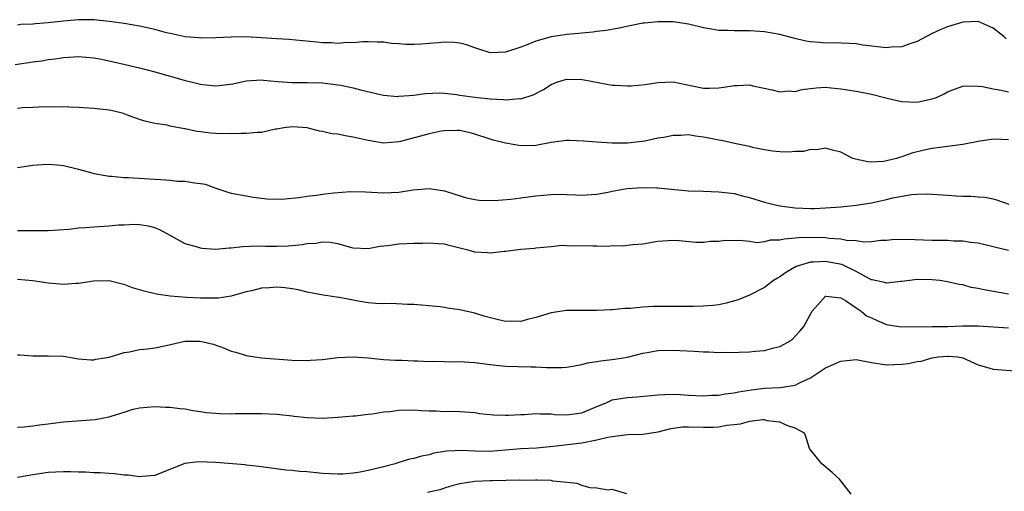
# Model space of a CAD drawing. Units: inches. Extents: x 2550000 to 2553000, y 1551000 to 1554000.
# Drawn here: x 2550477 to 2550606, y 1551781 to 1551843 of the extents above; entities that cross this region are included whole.
import ezdxf

# ---------------------------------------------------------------- set-up
doc = ezdxf.new("R2010")
doc.units = ezdxf.units.IN
doc.header["$MEASUREMENT"] = 0
doc.layers.add('LD25501551_2ft', color=21, linetype='Continuous')

msp = doc.modelspace()

# ---------------------------------------------------------------- linework, layer by layer
at = {"layer": 'LD25501551_2ft'}
for points, elevation in [([(2550606.68, 1551840.68), (2550606.39, 1551841), (2550605, 1551842.09), (2550603, 1551842.94), (2550601, 1551842.86), (2550599, 1551842.26), (2550598.11, 1551841.89), (2550597, 1551841.38), (2550596.24, 1551841), (2550595, 1551840.33), (2550594.04, 1551840.04), (2550593, 1551839.63), (2550591.6, 1551839.6), (2550591, 1551839.52), (2550587.87, 1551839.87), (2550587, 1551840.01), (2550586.08, 1551840.08), (2550584.14, 1551840.14), (2550583, 1551840.12), (2550582.18, 1551840.18), (2550581, 1551840.3), (2550580.39, 1551840.39), (2550578.77, 1551840.77), (2550577, 1551841.24), (2550575, 1551841.6), (2550574.35, 1551841.65), (2550573, 1551841.74), (2550572.25, 1551841.75), (2550571, 1551841.72), (2550570.23, 1551841.77), (2550569, 1551841.77), (2550568.05, 1551841.95), (2550567, 1551842.12), (2550565, 1551842.62), (2550563, 1551842.89), (2550561, 1551842.91), (2550559.25, 1551842.75), (2550559, 1551842.72), (2550557.55, 1551842.45), (2550555.91, 1551842.09), (2550554.21, 1551841.79), (2550553, 1551841.64), (2550552.45, 1551841.55), (2550551, 1551841.44), (2550550.63, 1551841.37), (2550549, 1551841.26), (2550548.79, 1551841.21), (2550547, 1551840.95), (2550545, 1551840.38), (2550543.92, 1551839.92), (2550543, 1551839.59), (2550541, 1551838.92), (2550539, 1551838.85), (2550537.38, 1551839.38), (2550537, 1551839.49), (2550535.91, 1551839.91), (2550535, 1551840.1), (2550534.21, 1551840.21), (2550533, 1551840.23), (2550532.17, 1551840.17), (2550531, 1551840.05), (2550529.97, 1551839.97), (2550529, 1551839.92), (2550527.94, 1551839.94), (2550527, 1551840.02), (2550526.07, 1551840.07), (2550525, 1551840.23), (2550524.23, 1551840.23), (2550523, 1551840.27), (2550522.27, 1551840.27), (2550521, 1551840.14), (2550520.19, 1551840.19), (2550519, 1551840.08), (2550518.17, 1551840.17), (2550517, 1551840.17), (2550516.26, 1551840.26), (2550512.6, 1551840.6), (2550511, 1551840.68), (2550507, 1551840.94), (2550505, 1551840.92), (2550503, 1551840.8), (2550501, 1551840.78), (2550500.8, 1551840.8), (2550499, 1551840.94), (2550497, 1551841.36), (2550496.53, 1551841.47), (2550495, 1551841.89), (2550493, 1551842.35), (2550491, 1551842.69), (2550489, 1551842.97), (2550487, 1551843.18), (2550485.19, 1551843.19), (2550485, 1551843.17), (2550483, 1551843), (2550481, 1551842.79), (2550479.34, 1551842.66), (2550479, 1551842.6), (2550477.44, 1551842.56), (2550477, 1551842.49)], 7442), ([(2550476.69, 1551837.31), (2550479, 1551837.66), (2550480.19, 1551837.81), (2550481, 1551837.97), (2550481.93, 1551838.07), (2550483, 1551838.25), (2550483.73, 1551838.27), (2550485, 1551838.36), (2550487, 1551838.19), (2550487.99, 1551838.01), (2550490.55, 1551837.45), (2550493, 1551836.9), (2550495, 1551836.37), (2550497, 1551835.77), (2550497.61, 1551835.61), (2550499, 1551835.21), (2550499.96, 1551835), (2550501, 1551834.75), (2550501.29, 1551834.71), (2550503, 1551834.54), (2550503.45, 1551834.55), (2550505.22, 1551834.78), (2550507, 1551835.19), (2550509, 1551835.3), (2550509.27, 1551835.27), (2550511.1, 1551835.1), (2550513, 1551834.97), (2550515, 1551834.95), (2550517, 1551834.91), (2550519, 1551834.67), (2550519.41, 1551834.59), (2550521, 1551834.25), (2550522, 1551834), (2550524.62, 1551833.38), (2550525, 1551833.32), (2550526.86, 1551833.14), (2550527, 1551833.15), (2550529, 1551833.31), (2550530.48, 1551833.52), (2550532.38, 1551833.62), (2550533, 1551833.57), (2550534.59, 1551833.41), (2550535, 1551833.32), (2550537, 1551833.02), (2550539, 1551832.82), (2550540.75, 1551832.75), (2550541, 1551832.71), (2550542.85, 1551832.85), (2550543, 1551832.84), (2550544.65, 1551833.35), (2550545.97, 1551834.03), (2550547, 1551834.7), (2550547.76, 1551835), (2550549, 1551835.39), (2550551, 1551835.35), (2550551.31, 1551835.31), (2550555, 1551834.63), (2550555.39, 1551834.61), (2550557, 1551834.51), (2550557.47, 1551834.53), (2550559.31, 1551834.69), (2550561, 1551834.98), (2550563, 1551835.03), (2550565.48, 1551834.52), (2550567, 1551834.23), (2550567.78, 1551834.22), (2550569, 1551834.25), (2550569.65, 1551834.35), (2550571, 1551834.58), (2550571.42, 1551834.58), (2550573, 1551834.65), (2550573.46, 1551834.54), (2550576, 1551834), (2550577, 1551833.74), (2550578.15, 1551833.85), (2550579, 1551833.8), (2550579.94, 1551834.06), (2550581.74, 1551834.26), (2550583, 1551834.33), (2550583.72, 1551834.28), (2550585, 1551834.15), (2550587, 1551833.82), (2550589, 1551833.44), (2550590.92, 1551832.93), (2550592.55, 1551832.55), (2550593, 1551832.47), (2550595, 1551832.4), (2550596.77, 1551832.77), (2550597, 1551832.8), (2550597.53, 1551833), (2550598.54, 1551833.46), (2550599, 1551833.73), (2550599.91, 1551834.09), (2550601, 1551834.47), (2550601.48, 1551834.52), (2550603, 1551834.5), (2550603.56, 1551834.44), (2550605, 1551834.15), (2550606.03, 1551833.97), (2550607, 1551833.75)], 7444), ([(2550607, 1551827.44), (2550605, 1551827.52), (2550603, 1551827.25), (2550601, 1551826.83), (2550599, 1551826.56), (2550597, 1551826.32), (2550595.91, 1551826.09), (2550594.3, 1551825.7), (2550593, 1551825.21), (2550592.81, 1551825.19), (2550592.31, 1551825), (2550591, 1551824.69), (2550590.61, 1551824.61), (2550589, 1551824.52), (2550588.55, 1551824.55), (2550586.9, 1551824.9), (2550586.59, 1551825), (2550585, 1551825.85), (2550583.89, 1551826.11), (2550583, 1551826.37), (2550581.85, 1551826.15), (2550581, 1551826.17), (2550580.08, 1551825.92), (2550579, 1551825.9), (2550578.18, 1551825.82), (2550577, 1551825.87), (2550576.02, 1551825.98), (2550575, 1551826.15), (2550573.58, 1551826.42), (2550573, 1551826.57), (2550571.04, 1551826.96), (2550569.35, 1551827.35), (2550569, 1551827.39), (2550567.68, 1551827.68), (2550567, 1551827.81), (2550565.93, 1551827.93), (2550565, 1551828.1), (2550564.02, 1551828.02), (2550563, 1551828.03), (2550561.77, 1551827.77), (2550561, 1551827.65), (2550559.27, 1551827.27), (2550557, 1551826.99), (2550555, 1551827.01), (2550553, 1551827.13), (2550551.29, 1551827.29), (2550549.37, 1551827.37), (2550549, 1551827.37), (2550547, 1551827.09), (2550545, 1551826.69), (2550543, 1551826.67), (2550541, 1551827.01), (2550539.4, 1551827.4), (2550539, 1551827.52), (2550537, 1551828.2), (2550536.38, 1551828.38), (2550535, 1551828.66), (2550534.68, 1551828.68), (2550533, 1551828.63), (2550532.57, 1551828.57), (2550531, 1551828.24), (2550527.25, 1551827.25), (2550527, 1551827.2), (2550525, 1551827.03), (2550523, 1551827.35), (2550521, 1551827.81), (2550519.96, 1551827.96), (2550519, 1551828.18), (2550518.24, 1551828.24), (2550517, 1551828.56), (2550516.59, 1551828.59), (2550515, 1551829.01), (2550513, 1551829.14), (2550511.94, 1551829), (2550511, 1551828.83), (2550510.83, 1551828.83), (2550509, 1551828.42), (2550508.43, 1551828.43), (2550507, 1551828.26), (2550506.27, 1551828.27), (2550505, 1551828.22), (2550503, 1551828.26), (2550502.32, 1551828.32), (2550501, 1551828.49), (2550500.53, 1551828.53), (2550499, 1551828.88), (2550498.88, 1551828.88), (2550497, 1551829.26), (2550496.64, 1551829.36), (2550495, 1551829.59), (2550493.85, 1551829.85), (2550493, 1551830.11), (2550491.27, 1551830.73), (2550490.88, 1551830.88), (2550489.28, 1551831.28), (2550489, 1551831.33), (2550487, 1551831.56), (2550485.64, 1551831.64), (2550485, 1551831.7), (2550483.73, 1551831.73), (2550483, 1551831.76), (2550479.72, 1551831.72), (2550479, 1551831.7), (2550477.63, 1551831.63), (2550477, 1551831.57)], 7446), ([(2550477, 1551823.83), (2550479, 1551824.15), (2550480.23, 1551824.23), (2550481, 1551824.27), (2550482.17, 1551824.17), (2550483, 1551824.08), (2550485, 1551823.62), (2550485.47, 1551823.47), (2550487.05, 1551823.05), (2550489, 1551822.68), (2550489.33, 1551822.67), (2550491, 1551822.5), (2550491.5, 1551822.5), (2550495, 1551822.31), (2550495.77, 1551822.23), (2550497, 1551822.16), (2550497.95, 1551822.05), (2550499, 1551822.03), (2550500.2, 1551821.8), (2550501, 1551821.74), (2550501.62, 1551821.62), (2550503, 1551821.12), (2550504.59, 1551820.59), (2550505, 1551820.48), (2550507, 1551820.09), (2550507.94, 1551819.94), (2550509.71, 1551819.71), (2550511.67, 1551819.67), (2550513.88, 1551819.88), (2550515, 1551820.07), (2550516.21, 1551820.21), (2550517, 1551820.33), (2550518.49, 1551820.49), (2550520.67, 1551820.67), (2550522.65, 1551820.65), (2550525, 1551820.51), (2550527, 1551820.58), (2550528.89, 1551820.89), (2550531, 1551821.07), (2550533, 1551820.77), (2550534.34, 1551820.34), (2550535.87, 1551819.87), (2550537, 1551819.65), (2550537.56, 1551819.56), (2550539.52, 1551819.52), (2550541.69, 1551819.69), (2550543, 1551819.87), (2550543.97, 1551819.97), (2550545, 1551820.12), (2550547, 1551820.28), (2550548.32, 1551820.32), (2550549, 1551820.28), (2550550.25, 1551820.25), (2550551, 1551820.2), (2550552.27, 1551820.27), (2550553, 1551820.34), (2550554.63, 1551820.63), (2550555, 1551820.72), (2550556.94, 1551821.06), (2550559, 1551821.22), (2550560.84, 1551821.16), (2550561, 1551821.18), (2550565, 1551820.78), (2550567, 1551820.71), (2550569, 1551820.65), (2550571, 1551820.41), (2550572.1, 1551820.1), (2550573, 1551819.9), (2550575, 1551819.28), (2550576.04, 1551819), (2550577, 1551818.79), (2550579, 1551818.54), (2550581, 1551818.47), (2550581.53, 1551818.47), (2550583, 1551818.53), (2550585, 1551818.68), (2550587, 1551818.89), (2550589, 1551819.21), (2550591, 1551819.63), (2550591.84, 1551819.84), (2550594.27, 1551820.27), (2550595, 1551820.32), (2550596.36, 1551820.36), (2550597, 1551820.33), (2550599, 1551820.18), (2550600.13, 1551820.13), (2550601, 1551820.05), (2550602.07, 1551820.07), (2550603, 1551819.98), (2550603.93, 1551819.93), (2550605, 1551819.72), (2550605.56, 1551819.56), (2550607.04, 1551819.04)], 7448), ([(2550607, 1551812.93), (2550605.33, 1551813.33), (2550605, 1551813.44), (2550603, 1551813.91), (2550601.99, 1551814.01), (2550601, 1551814.16), (2550599.83, 1551814.17), (2550599, 1551814.24), (2550598.27, 1551814.27), (2550597, 1551814.28), (2550593.61, 1551814.39), (2550591.67, 1551814.33), (2550591, 1551814.25), (2550590.24, 1551814.24), (2550589, 1551814.1), (2550587.96, 1551814.04), (2550587, 1551814.22), (2550585.73, 1551814.27), (2550585, 1551814.44), (2550583.47, 1551814.53), (2550583, 1551814.6), (2550581, 1551814.66), (2550579.39, 1551814.61), (2550579, 1551814.55), (2550577.55, 1551814.45), (2550577, 1551814.29), (2550575.71, 1551814.29), (2550575, 1551814.08), (2550573.97, 1551813.97), (2550573, 1551814.12), (2550571.72, 1551814.28), (2550571, 1551814.22), (2550569.76, 1551814.24), (2550569, 1551814.14), (2550567.88, 1551814.12), (2550567, 1551813.99), (2550565.99, 1551813.99), (2550563.78, 1551814.22), (2550563, 1551814.27), (2550561, 1551814.13), (2550559, 1551813.77), (2550557.69, 1551813.69), (2550557, 1551813.6), (2550556.5, 1551813.5), (2550555, 1551813.57), (2550554.53, 1551813.47), (2550553, 1551813.53), (2550552.49, 1551813.51), (2550551, 1551813.54), (2550549.51, 1551813.51), (2550549, 1551813.56), (2550548.41, 1551813.59), (2550547, 1551813.43), (2550545, 1551813.25), (2550544.79, 1551813.21), (2550543, 1551813.1), (2550541, 1551812.83), (2550540.82, 1551812.82), (2550539, 1551812.58), (2550538.63, 1551812.63), (2550537, 1551812.72), (2550536.09, 1551813), (2550535, 1551813.27), (2550533.62, 1551813.62), (2550533, 1551813.76), (2550532.19, 1551813.81), (2550531, 1551813.92), (2550530.12, 1551813.88), (2550529, 1551813.87), (2550527, 1551813.78), (2550525.55, 1551813.55), (2550524.53, 1551813.47), (2550523, 1551813.15), (2550521, 1551813.27), (2550519, 1551813.81), (2550517.99, 1551813.99), (2550517, 1551814.04), (2550516.12, 1551813.88), (2550515, 1551813.83), (2550514.31, 1551813.69), (2550513, 1551813.55), (2550512.49, 1551813.51), (2550511, 1551813.46), (2550509.49, 1551813.49), (2550508.47, 1551813.53), (2550506.55, 1551813.45), (2550505, 1551813.26), (2550504.75, 1551813.25), (2550503, 1551813.09), (2550501.21, 1551813.21), (2550501, 1551813.24), (2550500.62, 1551813.38), (2550499, 1551813.81), (2550497.18, 1551814.82), (2550497, 1551814.91), (2550495.64, 1551815.64), (2550495, 1551815.92), (2550494.15, 1551816.15), (2550493, 1551816.3), (2550492.34, 1551816.34), (2550491, 1551816.27), (2550490.25, 1551816.25), (2550489, 1551816.14), (2550487, 1551816.01), (2550485.9, 1551815.9), (2550485, 1551815.86), (2550483.72, 1551815.72), (2550481, 1551815.54), (2550479.54, 1551815.54), (2550479, 1551815.52), (2550477, 1551815.54)], 7450), ([(2550607, 1551807.24), (2550603.78, 1551807.78), (2550603, 1551807.98), (2550602.11, 1551808.11), (2550601, 1551808.44), (2550600.5, 1551808.5), (2550599, 1551808.86), (2550597.99, 1551809), (2550597, 1551809.11), (2550595, 1551809.14), (2550593, 1551808.88), (2550592.88, 1551808.88), (2550591, 1551808.65), (2550590.74, 1551808.74), (2550589.11, 1551809.11), (2550589, 1551809.12), (2550588.76, 1551809.24), (2550587, 1551810.21), (2550585.12, 1551811.12), (2550583.44, 1551811.44), (2550583, 1551811.51), (2550581.4, 1551811.4), (2550581, 1551811.41), (2550579.56, 1551811), (2550579.15, 1551810.85), (2550577.89, 1551810.11), (2550577, 1551809.48), (2550576.68, 1551809.32), (2550576.18, 1551809), (2550575, 1551808.08), (2550573, 1551807.08), (2550571.53, 1551806.47), (2550569.97, 1551806.03), (2550569, 1551805.85), (2550568.25, 1551805.75), (2550567, 1551805.64), (2550565.62, 1551805.62), (2550565, 1551805.59), (2550560.4, 1551805.6), (2550559, 1551805.53), (2550557.37, 1551805.37), (2550556.65, 1551805.35), (2550555, 1551805.16), (2550554.83, 1551805.17), (2550553, 1551805.07), (2550551, 1551805.09), (2550549, 1551805.07), (2550547, 1551804.77), (2550545, 1551804.16), (2550543.91, 1551803.91), (2550543, 1551803.66), (2550541.67, 1551803.67), (2550541, 1551803.66), (2550539.91, 1551803.91), (2550538.32, 1551804.32), (2550537, 1551804.73), (2550536.77, 1551804.77), (2550535, 1551805.18), (2550533.39, 1551805.39), (2550533, 1551805.48), (2550532.45, 1551805.55), (2550529, 1551805.86), (2550528.13, 1551805.87), (2550526, 1551806), (2550525, 1551805.96), (2550524.01, 1551805.99), (2550523, 1551806.11), (2550521.67, 1551806.33), (2550519.22, 1551806.78), (2550518.82, 1551806.82), (2550517.71, 1551807), (2550517.09, 1551807.09), (2550515, 1551807.49), (2550513.79, 1551807.79), (2550513, 1551807.93), (2550512.05, 1551808.05), (2550511, 1551808.15), (2550510.06, 1551808.06), (2550509, 1551808.01), (2550507.67, 1551807.67), (2550507, 1551807.52), (2550505.02, 1551806.98), (2550503.3, 1551806.7), (2550503, 1551806.69), (2550502.72, 1551806.72), (2550501, 1551806.7), (2550499.22, 1551806.78), (2550497, 1551806.96), (2550495.22, 1551807.22), (2550493.6, 1551807.6), (2550493, 1551807.81), (2550492.06, 1551808.06), (2550491, 1551808.49), (2550490.56, 1551808.56), (2550489, 1551808.96), (2550487, 1551808.94), (2550485, 1551808.63), (2550484.63, 1551808.63), (2550483, 1551808.48), (2550482.54, 1551808.54), (2550481, 1551808.66), (2550479, 1551808.98), (2550477, 1551809.16)], 7452), ([(2550477, 1551799.28), (2550477.29, 1551799.29), (2550479, 1551799.14), (2550479.15, 1551799.15), (2550481, 1551799.16), (2550483, 1551799.12), (2550485, 1551798.77), (2550486.61, 1551798.61), (2550487, 1551798.62), (2550487.28, 1551798.72), (2550489, 1551798.99), (2550491, 1551799.6), (2550491.68, 1551799.68), (2550493, 1551799.98), (2550494.06, 1551800.06), (2550495, 1551800.2), (2550496.49, 1551800.49), (2550498.94, 1551801.06), (2550500.92, 1551801.08), (2550501.36, 1551801), (2550502.66, 1551800.66), (2550504.15, 1551800.15), (2550505, 1551799.77), (2550505.61, 1551799.61), (2550507, 1551799.17), (2550509, 1551798.87), (2550513, 1551798.58), (2550515, 1551798.53), (2550515.43, 1551798.57), (2550517, 1551798.68), (2550519, 1551798.93), (2550521, 1551799.02), (2550523, 1551798.87), (2550525, 1551798.67), (2550526.59, 1551798.59), (2550527.43, 1551798.57), (2550529, 1551798.49), (2550529.51, 1551798.49), (2550531, 1551798.4), (2550531.57, 1551798.43), (2550533, 1551798.39), (2550534.38, 1551798.38), (2550535, 1551798.41), (2550535.62, 1551798.38), (2550537, 1551798.29), (2550539, 1551798.02), (2550541, 1551797.8), (2550544.31, 1551797.69), (2550545, 1551797.7), (2550546.38, 1551797.62), (2550547, 1551797.63), (2550548.38, 1551797.62), (2550549, 1551797.67), (2550549.79, 1551797.79), (2550551, 1551798.01), (2550551.75, 1551798.25), (2550553, 1551798.42), (2550553.49, 1551798.51), (2550555.29, 1551798.71), (2550557, 1551798.99), (2550559, 1551799.5), (2550559.58, 1551799.58), (2550561, 1551799.83), (2550563, 1551799.89), (2550563.86, 1551799.86), (2550565.77, 1551799.77), (2550567, 1551799.68), (2550567.67, 1551799.67), (2550569, 1551799.6), (2550569.61, 1551799.61), (2550571, 1551799.6), (2550571.64, 1551799.64), (2550573, 1551799.68), (2550573.76, 1551799.76), (2550575, 1551799.86), (2550576.19, 1551800.19), (2550577, 1551800.37), (2550578.15, 1551801), (2550578.65, 1551801.35), (2550579.63, 1551802.37), (2550580.14, 1551803), (2550581, 1551804.59), (2550581.25, 1551805), (2550583, 1551806.97), (2550583.02, 1551806.98), (2550585, 1551806.74), (2550585.6, 1551806.4), (2550587, 1551805.42), (2550587.65, 1551805), (2550588.38, 1551804.38), (2550589, 1551804.12), (2550589.76, 1551803.76), (2550591, 1551803.27), (2550592.67, 1551803), (2550593, 1551802.95), (2550597, 1551802.97), (2550599, 1551803), (2550601, 1551803.08), (2550603, 1551803.08), (2550607, 1551802.82)], 7454), ([(2550477, 1551789.82), (2550477.85, 1551789.85), (2550479, 1551789.96), (2550479.89, 1551790.11), (2550481, 1551790.24), (2550481.66, 1551790.34), (2550483, 1551790.52), (2550487.19, 1551790.81), (2550489, 1551791.15), (2550489.26, 1551791.26), (2550491, 1551791.78), (2550492.16, 1551792.16), (2550493, 1551792.35), (2550495, 1551792.49), (2550496.41, 1551792.41), (2550497, 1551792.42), (2550498.26, 1551792.26), (2550499, 1551792.22), (2550500, 1551792), (2550501, 1551791.87), (2550501.72, 1551791.72), (2550503.58, 1551791.58), (2550505, 1551791.55), (2550505.57, 1551791.57), (2550509, 1551791.59), (2550511, 1551791.5), (2550513, 1551791.27), (2550513.26, 1551791.26), (2550515, 1551791.05), (2550517, 1551790.99), (2550519, 1551791.11), (2550521, 1551791.29), (2550521.3, 1551791.3), (2550523, 1551791.52), (2550523.54, 1551791.54), (2550525, 1551791.8), (2550525.86, 1551791.86), (2550527, 1551792.02), (2550529, 1551792.05), (2550530, 1551792), (2550531, 1551791.93), (2550531.92, 1551791.92), (2550533, 1551791.87), (2550533.9, 1551791.9), (2550535, 1551791.87), (2550537, 1551791.71), (2550537.61, 1551791.61), (2550539.42, 1551791.42), (2550541, 1551791.37), (2550541.38, 1551791.38), (2550543, 1551791.48), (2550543.48, 1551791.48), (2550545, 1551791.59), (2550545.54, 1551791.54), (2550547, 1551791.53), (2550547.48, 1551791.48), (2550549, 1551791.42), (2550551, 1551791.67), (2550553, 1551792.49), (2550554.19, 1551793), (2550554.73, 1551793.27), (2550555, 1551793.36), (2550556.38, 1551793.62), (2550557, 1551793.7), (2550558.24, 1551793.76), (2550561, 1551794.03), (2550561.9, 1551794.1), (2550563, 1551794.11), (2550563.92, 1551794.08), (2550565, 1551794.01), (2550567, 1551793.91), (2550568.02, 1551793.98), (2550569, 1551794), (2550569.82, 1551794.18), (2550571, 1551794.32), (2550571.55, 1551794.45), (2550573.29, 1551794.71), (2550575, 1551794.89), (2550577.02, 1551794.98), (2550579, 1551795.32), (2550579.67, 1551795.67), (2550581, 1551796.28), (2550583, 1551797.58), (2550583.97, 1551798.03), (2550585, 1551798.46), (2550587, 1551798.65), (2550589, 1551798.29), (2550591, 1551797.98), (2550591.99, 1551798.01), (2550593, 1551798.06), (2550593.85, 1551798.15), (2550595, 1551798.42), (2550595.55, 1551798.45), (2550597, 1551798.89), (2550597.75, 1551799), (2550599, 1551799.11), (2550599.11, 1551799.11), (2550600.35, 1551799), (2550601, 1551798.88), (2550603, 1551797.97), (2550604.42, 1551797.58), (2550605, 1551797.38), (2550609, 1551797.11)], 7456), ([(2550586.35, 1551781), (2550584.8, 1551783), (2550583.85, 1551783.85), (2550582.49, 1551785), (2550581, 1551786.82), (2550580.9, 1551787), (2550580.43, 1551788.43), (2550580.21, 1551789), (2550579, 1551789.68), (2550578.04, 1551789.96), (2550577, 1551790.45), (2550575.35, 1551790.65), (2550575, 1551790.76), (2550574.78, 1551790.78), (2550573, 1551790.55), (2550571.81, 1551790.19), (2550571, 1551790.12), (2550570.01, 1551790.01), (2550569, 1551789.8), (2550568.24, 1551789.76), (2550567, 1551789.76), (2550565, 1551789.82), (2550564.22, 1551789.78), (2550563, 1551789.62), (2550562.48, 1551789.52), (2550561, 1551789.15), (2550559, 1551788.86), (2550557, 1551788.79), (2550555, 1551788.54), (2550554.43, 1551788.43), (2550553, 1551788.08), (2550551.9, 1551787.9), (2550551, 1551787.71), (2550547.26, 1551787.26), (2550545.07, 1551787.07), (2550543, 1551786.96), (2550539, 1551786.63), (2550537, 1551786.64), (2550535.26, 1551786.74), (2550533.33, 1551786.67), (2550533, 1551786.6), (2550531.6, 1551786.4), (2550531, 1551786.19), (2550529.98, 1551786.02), (2550529, 1551785.71), (2550528.4, 1551785.6), (2550526.88, 1551785.12), (2550526.53, 1551785), (2550525, 1551784.59), (2550523, 1551784.13), (2550521.92, 1551783.92), (2550521, 1551783.79), (2550519.65, 1551783.65), (2550519, 1551783.63), (2550517, 1551783.74), (2550515, 1551783.95), (2550514, 1551784), (2550513, 1551784.13), (2550512.17, 1551784.17), (2550509, 1551784.59), (2550508.66, 1551784.66), (2550507, 1551784.82), (2550506.85, 1551784.85), (2550503, 1551785.19), (2550500.74, 1551785.26), (2550498.95, 1551785.05), (2550498.8, 1551785), (2550495, 1551783.45), (2550493.35, 1551783.35), (2550493, 1551783.29), (2550491.5, 1551783.5), (2550491, 1551783.49), (2550489.7, 1551783.7), (2550489, 1551783.71), (2550487.83, 1551783.83), (2550487, 1551783.83), (2550485.91, 1551783.91), (2550485, 1551783.91), (2550483.95, 1551783.95), (2550483, 1551783.95), (2550481, 1551783.84), (2550479, 1551783.55), (2550477, 1551783.21)], 7458), ([(2550556.92, 1551781.08), (2550555, 1551781.65), (2550554.47, 1551781.53), (2550553, 1551781.82), (2550552.13, 1551781.87), (2550551, 1551782.17), (2550550.41, 1551782.41), (2550547.27, 1551782.73), (2550547, 1551782.8), (2550545.16, 1551782.84), (2550545, 1551782.86), (2550543.17, 1551782.83), (2550542.85, 1551782.85), (2550539.25, 1551782.75), (2550539, 1551782.76), (2550537, 1551782.68), (2550535, 1551782.38), (2550534.16, 1551782.16), (2550533, 1551781.81), (2550532.39, 1551781.61), (2550530.77, 1551781.23)], 7460)]:
    msp.add_lwpolyline(points, dxfattribs=dict(at, elevation=elevation))

doc.saveas('drawing.dxf')
